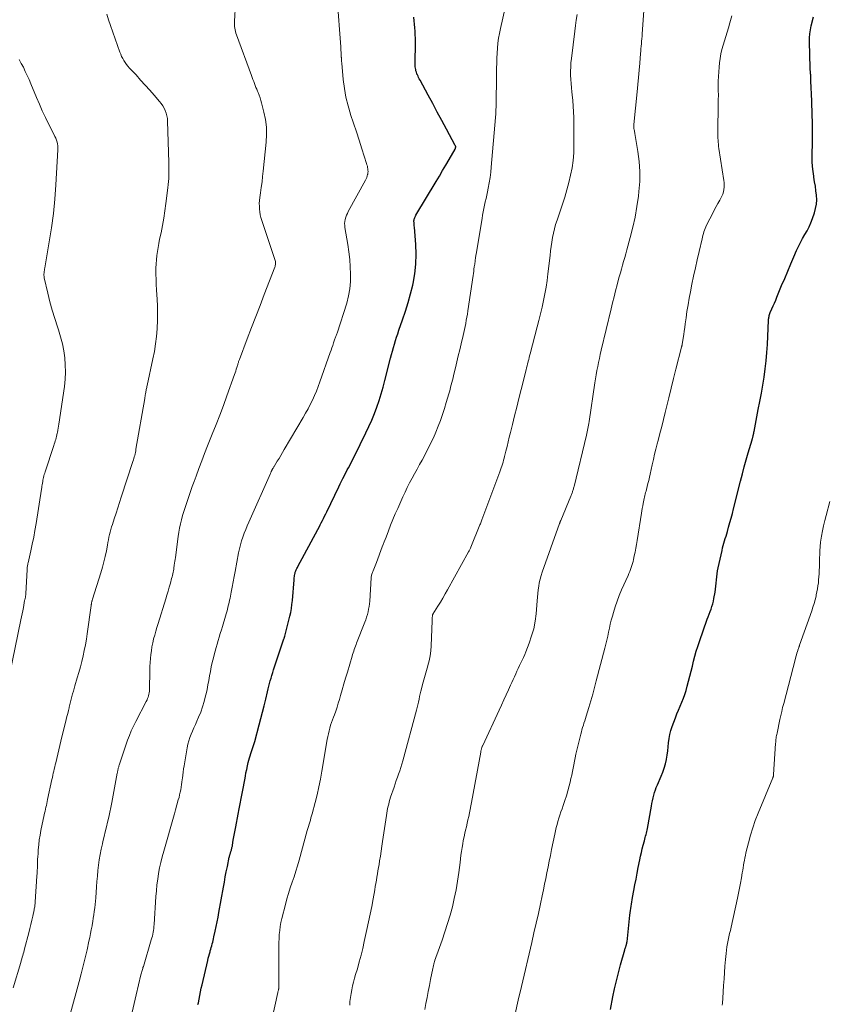
# Model space of a CAD drawing. Units: feet. Extents: x 1915000 to 1920030, y 555000 to 560000.
# Drawn here: x 1917593 to 1917755, y 556177 to 556375 of the extents above; entities that cross this region are included whole.
import ezdxf

# ---------------------------------------------------------------- set-up
doc = ezdxf.new("R2010")
doc.units = ezdxf.units.FT
doc.header["$LTSCALE"] = 100
doc.header["$MEASUREMENT"] = 0
doc.layers.add('CONTOUR INDEX', color=32, linetype='Continuous', lineweight=25)
doc.layers.add('CONTOUR INTERMEDIATE', color=40, linetype='Continuous', lineweight=15)

msp = doc.modelspace()

# ---------------------------------------------------------------- linework, layer by layer
at = {"layer": 'CONTOUR INDEX', "flags": 128}
for points, elevation in [([(1917628.6, 556177.02), (1917628.67, 556177.36), (1917628.81, 556178.13), (1917628.96, 556178.85), (1917629.11, 556179.57), (1917629.26, 556180.29), (1917629.43, 556181), (1917630.57, 556185.91), (1917630.67, 556186.34), (1917630.78, 556186.78), (1917630.9, 556187.21), (1917631.02, 556187.64), (1917631.06, 556187.8), (1917631.16, 556188.15), (1917631.26, 556188.5), (1917631.36, 556188.86), (1917631.46, 556189.21), (1917631.56, 556189.56), (1917631.65, 556189.92), (1917631.73, 556190.27), (1917631.81, 556190.63), (1917632.06, 556191.78), (1917632.26, 556192.71), (1917632.44, 556193.64), (1917632.62, 556194.58), (1917632.8, 556195.51), (1917633.71, 556200.62), (1917633.9, 556201.66), (1917634.09, 556202.7), (1917634.29, 556203.74), (1917634.5, 556204.77), (1917634.88, 556206.63), (1917634.9, 556206.73), (1917634.92, 556206.84), (1917634.95, 556206.94), (1917634.98, 556207.05), (1917635.01, 556207.15), (1917635.04, 556207.25), (1917635.07, 556207.36), (1917635.1, 556207.46), (1917635.21, 556207.78), (1917635.26, 556207.94), (1917635.31, 556208.09), (1917635.35, 556208.25), (1917635.39, 556208.41), (1917635.43, 556208.57), (1917635.47, 556208.73), (1917635.5, 556208.89), (1917635.53, 556209.05), (1917635.69, 556210.06), (1917635.81, 556210.73), (1917635.92, 556211.4), (1917636.05, 556212.06), (1917636.17, 556212.73), (1917636.68, 556215.33), (1917636.89, 556216.36), (1917637.09, 556217.39), (1917637.29, 556218.42), (1917637.49, 556219.45), (1917637.61, 556220.12), (1917637.75, 556220.82), (1917637.87, 556221.51), (1917638, 556222.21), (1917638.12, 556222.91), (1917638.24, 556223.61), (1917638.38, 556224.31), (1917638.54, 556225), (1917638.71, 556225.68), (1917638.96, 556226.63), (1917639.08, 556227.05), (1917639.2, 556227.47), (1917639.33, 556227.88), (1917639.47, 556228.29), (1917639.61, 556228.7), (1917639.74, 556229.11), (1917639.87, 556229.53), (1917639.99, 556229.94), (1917640.9, 556233.23), (1917641.25, 556234.52), (1917641.59, 556235.82), (1917641.91, 556237.11), (1917642.22, 556238.42), (1917642.56, 556239.91), (1917642.7, 556240.47), (1917642.83, 556241.02), (1917642.98, 556241.57), (1917643.13, 556242.12), (1917643.29, 556242.66), (1917643.46, 556243.21), (1917643.63, 556243.75), (1917643.8, 556244.29), (1917645.86, 556250.54), (1917645.89, 556250.61), (1917645.91, 556250.68), (1917645.93, 556250.75), (1917645.96, 556250.82), (1917645.98, 556250.89), (1917646, 556250.97), (1917646.02, 556251.04), (1917646.04, 556251.11), (1917647.05, 556255.09), (1917647.22, 556255.86), (1917647.37, 556256.65), (1917647.48, 556257.43), (1917647.57, 556258.23), (1917647.91, 556262.4), (1917647.93, 556262.62), (1917647.95, 556262.84), (1917647.98, 556263.06), (1917648.01, 556263.28), (1917648.05, 556263.52), (1917648.07, 556263.62), (1917648.09, 556263.72), (1917648.12, 556263.82), (1917648.15, 556263.92), (1917648.26, 556264.2), (1917648.35, 556264.43), (1917648.45, 556264.66), (1917648.56, 556264.89), (1917648.67, 556265.11), (1917652.67, 556272.56), (1917652.91, 556273), (1917653.14, 556273.44), (1917653.37, 556273.88), (1917653.59, 556274.32), (1917653.82, 556274.76), (1917654.04, 556275.2), (1917654.25, 556275.65), (1917654.47, 556276.1), (1917656.89, 556281.11), (1917657.16, 556281.68), (1917657.44, 556282.25), (1917657.72, 556282.81), (1917658.01, 556283.38), (1917658.12, 556283.58), (1917658.35, 556284.04), (1917658.59, 556284.5), (1917658.83, 556284.95), (1917659.07, 556285.41), (1917659.32, 556285.86), (1917659.56, 556286.32), (1917659.79, 556286.78), (1917660.02, 556287.24), (1917662.34, 556291.98), (1917662.94, 556293.25), (1917663.51, 556294.53), (1917664.03, 556295.83), (1917664.52, 556297.14), (1917664.97, 556298.47), (1917665.4, 556299.81), (1917665.79, 556301.16), (1917666.15, 556302.51), (1917667.28, 556307), (1917667.46, 556307.71), (1917667.65, 556308.41), (1917667.85, 556309.11), (1917668.06, 556309.81), (1917668.28, 556310.51), (1917668.5, 556311.2), (1917668.73, 556311.89), (1917668.97, 556312.58), (1917669.71, 556314.66), (1917670.29, 556316.39), (1917670.83, 556318.14), (1917671.3, 556319.9), (1917671.73, 556321.68), (1917671.8, 556322.01), (1917672.14, 556323.95), (1917672.36, 556325.9), (1917672.41, 556327.87), (1917672.34, 556329.84), (1917672.07, 556333.32), (1917672.05, 556333.56), (1917672.03, 556333.8), (1917672.02, 556334.03), (1917672, 556334.27), (1917671.99, 556334.41), (1917671.99, 556334.58), (1917672, 556334.75), (1917672.03, 556334.91), (1917672.08, 556335.07), (1917672.14, 556335.23), (1917672.21, 556335.39), (1917672.29, 556335.54), (1917672.37, 556335.69), (1917676.44, 556342.46), (1917677.1, 556343.56), (1917677.75, 556344.67), (1917678.4, 556345.78), (1917679.04, 556346.9), (1917680.25, 556349), (1917680.28, 556349.07), (1917680.31, 556349.13), (1917680.33, 556349.2), (1917680.35, 556349.27), (1917680.36, 556349.31), (1917680.37, 556349.37), (1917680.37, 556349.42), (1917680.37, 556349.47), (1917680.37, 556349.53), (1917680.35, 556349.58), (1917680.34, 556349.63), (1917680.32, 556349.68), (1917680.29, 556349.73), (1917678.5, 556353.04), (1917677.58, 556354.74), (1917676.66, 556356.44), (1917675.75, 556358.15), (1917674.83, 556359.85), (1917673.2, 556362.89), (1917673.06, 556363.15), (1917672.93, 556363.4), (1917672.8, 556363.66), (1917672.68, 556363.92), (1917672.66, 556363.96), (1917672.56, 556364.2), (1917672.47, 556364.46), (1917672.39, 556364.71), (1917672.33, 556364.97), (1917672.29, 556365.24), (1917672.25, 556365.51), (1917672.24, 556365.77), (1917672.23, 556366.04), (1917672.28, 556370.6), (1917672.28, 556371.3), (1917672.26, 556372), (1917672.23, 556372.71), (1917672.18, 556373.41), (1917672.11, 556374.11), (1917672.03, 556374.81), (1917671.94, 556375.51)], 1060), ([(1917711.46, 556176.03), (1917711.95, 556178.55), (1917712.28, 556180.17), (1917712.64, 556181.79), (1917713.05, 556183.4), (1917713.48, 556185), (1917714.32, 556188.01), (1917714.37, 556188.17), (1917714.41, 556188.33), (1917714.47, 556188.48), (1917714.52, 556188.63), (1917714.55, 556188.71), (1917714.59, 556188.83), (1917714.63, 556188.94), (1917714.66, 556189.06), (1917714.7, 556189.18), (1917714.75, 556189.38), (1917714.76, 556189.4), (1917714.76, 556189.42), (1917714.76, 556189.44), (1917714.77, 556189.45), (1917714.78, 556189.53), (1917714.78, 556189.55), (1917714.78, 556189.57), (1917714.78, 556189.59), (1917714.79, 556189.61), (1917715.38, 556195.03), (1917715.43, 556195.47), (1917715.49, 556195.91), (1917715.55, 556196.34), (1917715.61, 556196.78), (1917715.68, 556197.22), (1917715.75, 556197.65), (1917715.82, 556198.09), (1917715.9, 556198.52), (1917716.16, 556199.96), (1917716.38, 556201.11), (1917716.59, 556202.26), (1917716.81, 556203.41), (1917717.04, 556204.56), (1917717.35, 556206.13), (1917717.51, 556206.88), (1917717.67, 556207.62), (1917717.86, 556208.36), (1917718.05, 556209.1), (1917718.29, 556209.97), (1917718.37, 556210.28), (1917718.45, 556210.58), (1917718.53, 556210.88), (1917718.62, 556211.19), (1917718.7, 556211.49), (1917718.77, 556211.8), (1917718.83, 556212.1), (1917718.89, 556212.41), (1917719.68, 556216.92), (1917719.78, 556217.47), (1917719.9, 556218.01), (1917720.02, 556218.56), (1917720.15, 556219.1), (1917720.31, 556219.64), (1917720.48, 556220.17), (1917720.67, 556220.69), (1917720.89, 556221.2), (1917721.66, 556222.93), (1917721.99, 556223.74), (1917722.28, 556224.57), (1917722.51, 556225.42), (1917722.7, 556226.27), (1917722.72, 556226.36), (1917722.86, 556227.19), (1917722.98, 556228.01), (1917723.08, 556228.84), (1917723.15, 556229.67), (1917723.25, 556230.5), (1917723.4, 556231.31), (1917723.61, 556232.12), (1917723.86, 556232.91), (1917724.51, 556234.65), (1917724.82, 556235.44), (1917725.13, 556236.23), (1917725.45, 556237.02), (1917725.78, 556237.8), (1917726.1, 556238.59), (1917726.4, 556239.38), (1917726.65, 556240.19), (1917726.89, 556241.01), (1917727.16, 556242.03), (1917727.42, 556243.03), (1917727.67, 556244.04), (1917727.92, 556245.04), (1917728.17, 556246.04), (1917728.42, 556247.04), (1917728.7, 556248.04), (1917729.01, 556249.02), (1917729.33, 556250), (1917730.89, 556254.47), (1917731.08, 556254.99), (1917731.27, 556255.51), (1917731.46, 556256.03), (1917731.66, 556256.54), (1917731.84, 556257.06), (1917732, 556257.58), (1917732.13, 556258.11), (1917732.24, 556258.65), (1917732.46, 556259.92), (1917732.55, 556260.54), (1917732.63, 556261.15), (1917732.7, 556261.77), (1917732.75, 556262.39), (1917732.8, 556263.01), (1917732.88, 556263.63), (1917732.98, 556264.24), (1917733.1, 556264.85), (1917733.87, 556268.33), (1917733.98, 556268.81), (1917734.1, 556269.29), (1917734.23, 556269.76), (1917734.38, 556270.23), (1917734.52, 556270.7), (1917734.67, 556271.17), (1917734.81, 556271.64), (1917734.94, 556272.12), (1917735.2, 556273), (1917735.46, 556273.92), (1917735.71, 556274.84), (1917735.95, 556275.76), (1917736.19, 556276.69), (1917737.59, 556282.27), (1917737.96, 556283.7), (1917738.34, 556285.12), (1917738.74, 556286.54), (1917739.15, 556287.95), (1917739.91, 556290.54), (1917739.95, 556290.66), (1917739.98, 556290.78), (1917740.01, 556290.9), (1917740.04, 556291.02), (1917740.06, 556291.07), (1917740.08, 556291.17), (1917740.1, 556291.26), (1917740.13, 556291.36), (1917740.15, 556291.46), (1917740.17, 556291.55), (1917740.19, 556291.65), (1917740.21, 556291.75), (1917740.23, 556291.84), (1917740.25, 556291.94), (1917740.27, 556292.04), (1917740.29, 556292.14), (1917740.31, 556292.23), (1917741.16, 556296.66), (1917741.47, 556298.29), (1917741.77, 556299.91), (1917742.05, 556301.54), (1917742.32, 556303.17), (1917742.55, 556304.81), (1917742.75, 556306.45), (1917742.89, 556308.09), (1917743, 556309.74), (1917743.23, 556314.59), (1917743.24, 556314.78), (1917743.26, 556314.98), (1917743.28, 556315.17), (1917743.32, 556315.37), (1917743.36, 556315.56), (1917743.41, 556315.75), (1917743.48, 556315.93), (1917743.55, 556316.12), (1917743.9, 556316.9), (1917744.16, 556317.48), (1917744.41, 556318.06), (1917744.65, 556318.63), (1917744.89, 556319.21), (1917745.85, 556321.57), (1917746.46, 556323.02), (1917747.06, 556324.48), (1917747.68, 556325.93), (1917748.3, 556327.37), (1917748.84, 556328.6), (1917749.21, 556329.42), (1917749.61, 556330.23), (1917750.05, 556331.02), (1917750.51, 556331.8), (1917750.96, 556332.58), (1917751.37, 556333.38), (1917751.73, 556334.21), (1917752.05, 556335.05), (1917752.44, 556336.16), (1917752.68, 556337.04), (1917752.85, 556337.92), (1917752.89, 556338.82), (1917752.85, 556339.72), (1917752.74, 556340.63), (1917752.62, 556341.54), (1917752.48, 556342.45), (1917752.33, 556343.35), (1917752.3, 556343.53), (1917752.15, 556344.52), (1917752.04, 556345.51), (1917751.99, 556346.51), (1917751.98, 556347.52), (1917752.04, 556350.68), (1917752.04, 556350.86), (1917752.05, 556351.05), (1917752.05, 556351.23), (1917752.06, 556351.42), (1917752.07, 556351.6), (1917752.07, 556351.79), (1917752.07, 556351.97), (1917752.07, 556352.16), (1917752.05, 556353.26), (1917752.03, 556354), (1917752.02, 556354.74), (1917751.99, 556355.47), (1917751.97, 556356.21), (1917751.82, 556360.4), (1917751.8, 556361.05), (1917751.77, 556361.7), (1917751.74, 556362.35), (1917751.72, 556363), (1917751.68, 556363.95), (1917751.67, 556364.13), (1917751.66, 556364.3), (1917751.64, 556364.48), (1917751.63, 556364.65), (1917751.61, 556364.82), (1917751.6, 556365), (1917751.59, 556365.17), (1917751.58, 556365.35), (1917751.43, 556370.57), (1917751.44, 556371.37), (1917751.5, 556372.17), (1917751.62, 556372.96), (1917751.79, 556373.75), (1917752.27, 556375.56)], 1080)]:
    msp.add_lwpolyline(points, dxfattribs=dict(at, elevation=elevation))
at = {"layer": 'CONTOUR INTERMEDIATE', "flags": 128}
for points, elevation in [([(1917603.01, 556175.29), (1917604.73, 556181.63), (1917605.15, 556183.23), (1917605.56, 556184.83), (1917605.94, 556186.44), (1917606.31, 556188.05), (1917606.69, 556189.74), (1917606.85, 556190.51), (1917607.01, 556191.28), (1917607.16, 556192.06), (1917607.31, 556192.83), (1917607.34, 556193.02), (1917607.46, 556193.7), (1917607.57, 556194.38), (1917607.67, 556195.07), (1917607.77, 556195.75), (1917607.85, 556196.44), (1917607.93, 556197.12), (1917607.99, 556197.81), (1917608.05, 556198.5), (1917608.21, 556200.69), (1917608.3, 556201.78), (1917608.4, 556202.87), (1917608.51, 556203.96), (1917608.63, 556205.05), (1917608.78, 556206.13), (1917608.95, 556207.21), (1917609.16, 556208.28), (1917609.39, 556209.35), (1917609.5, 556209.8), (1917609.73, 556210.78), (1917609.97, 556211.76), (1917610.21, 556212.74), (1917610.44, 556213.72), (1917610.68, 556214.7), (1917610.9, 556215.68), (1917611.1, 556216.67), (1917611.29, 556217.66), (1917612.38, 556223.55), (1917612.4, 556223.66), (1917612.42, 556223.77), (1917612.45, 556223.88), (1917612.47, 556223.99), (1917612.49, 556224.1), (1917612.51, 556224.21), (1917612.54, 556224.32), (1917612.57, 556224.43), (1917612.59, 556224.53), (1917612.63, 556224.69), (1917612.67, 556224.85), (1917612.72, 556225), (1917612.77, 556225.16), (1917614.47, 556230.16), (1917614.82, 556231.11), (1917615.2, 556232.06), (1917615.62, 556232.98), (1917616.08, 556233.9), (1917618.22, 556237.98), (1917618.36, 556238.26), (1917618.48, 556238.54), (1917618.59, 556238.83), (1917618.68, 556239.12), (1917618.75, 556239.42), (1917618.81, 556239.72), (1917618.84, 556240.02), (1917618.86, 556240.33), (1917618.92, 556244.2), (1917618.95, 556245), (1917618.99, 556245.79), (1917619.05, 556246.59), (1917619.12, 556247.38), (1917619.23, 556248.17), (1917619.35, 556248.95), (1917619.51, 556249.73), (1917619.69, 556250.51), (1917619.69, 556250.53), (1917619.9, 556251.31), (1917620.11, 556252.08), (1917620.34, 556252.86), (1917620.57, 556253.63), (1917622.12, 556258.58), (1917622.36, 556259.36), (1917622.6, 556260.15), (1917622.83, 556260.93), (1917623.05, 556261.72), (1917623.31, 556262.67), (1917623.4, 556262.98), (1917623.48, 556263.3), (1917623.55, 556263.62), (1917623.62, 556263.93), (1917623.68, 556264.25), (1917623.73, 556264.57), (1917623.78, 556264.89), (1917623.83, 556265.22), (1917623.84, 556265.35), (1917623.89, 556265.74), (1917623.94, 556266.14), (1917623.99, 556266.53), (1917624.05, 556266.92), (1917624.61, 556271.13), (1917624.74, 556271.97), (1917624.89, 556272.82), (1917625.08, 556273.65), (1917625.28, 556274.49), (1917625.51, 556275.31), (1917625.75, 556276.14), (1917626, 556276.96), (1917626.27, 556277.77), (1917626.4, 556278.17), (1917626.74, 556279.18), (1917627.09, 556280.18), (1917627.45, 556281.19), (1917627.81, 556282.19), (1917628.2, 556283.25), (1917628.77, 556284.78), (1917629.35, 556286.3), (1917629.94, 556287.82), (1917630.54, 556289.34), (1917631.48, 556291.69), (1917632.24, 556293.61), (1917632.98, 556295.53), (1917633.71, 556297.47), (1917634.41, 556299.4), (1917635.95, 556303.66), (1917636.07, 556304.02), (1917636.19, 556304.37), (1917636.3, 556304.73), (1917636.41, 556305.09), (1917636.53, 556305.5), (1917636.58, 556305.66), (1917636.62, 556305.81), (1917636.67, 556305.96), (1917636.72, 556306.12), (1917636.77, 556306.27), (1917636.82, 556306.42), (1917636.87, 556306.57), (1917636.93, 556306.72), (1917638.51, 556310.88), (1917639.36, 556313.11), (1917640.21, 556315.34), (1917641.06, 556317.56), (1917641.92, 556319.79), (1917644.01, 556325.24), (1917644.07, 556325.43), (1917644.12, 556325.62), (1917644.15, 556325.81), (1917644.17, 556326.01), (1917644.17, 556326.21), (1917644.15, 556326.41), (1917644.12, 556326.6), (1917644.06, 556326.79), (1917641.42, 556334.68), (1917641.25, 556335.23), (1917641.12, 556335.79), (1917641.02, 556336.36), (1917640.95, 556336.93), (1917640.93, 556337.51), (1917640.92, 556338.09), (1917640.96, 556338.66), (1917641.02, 556339.24), (1917641.17, 556340.24), (1917641.32, 556341.31), (1917641.46, 556342.39), (1917641.59, 556343.47), (1917641.7, 556344.55), (1917642.31, 556350.42), (1917642.38, 556351.93), (1917642.35, 556353.43), (1917642.16, 556354.92), (1917641.86, 556356.4), (1917641.37, 556358.27), (1917641.22, 556358.8), (1917641.06, 556359.33), (1917640.87, 556359.86), (1917640.66, 556360.37), (1917640.56, 556360.63), (1917640.39, 556361.02), (1917640.24, 556361.41), (1917640.09, 556361.8), (1917639.94, 556362.2), (1917639.8, 556362.6), (1917639.65, 556362.99), (1917639.51, 556363.39), (1917639.36, 556363.79), (1917636.34, 556371.97), (1917636.23, 556372.3), (1917636.14, 556372.64), (1917636.06, 556372.98), (1917636, 556373.32), (1917635.96, 556373.67), (1917635.94, 556374.02), (1917635.93, 556374.37), (1917635.94, 556374.72), (1917636.31, 556381.75)], 1052), ([(1917641.93, 556167.23), (1917644.64, 556179.48), (1917644.67, 556179.58), (1917644.69, 556179.69), (1917644.72, 556179.79), (1917644.74, 556179.89), (1917644.78, 556180.06), (1917644.79, 556180.07), (1917644.79, 556180.09), (1917644.8, 556180.11), (1917644.8, 556180.13), (1917644.82, 556180.2), (1917644.82, 556180.21), (1917644.83, 556180.23), (1917644.83, 556180.25), (1917644.83, 556180.27), (1917644.86, 556180.45), (1917644.86, 556180.53), (1917644.87, 556180.62), (1917644.87, 556180.7), (1917644.87, 556180.79), (1917644.87, 556180.88), (1917644.87, 556180.96), (1917644.87, 556181.05), (1917644.87, 556181.13), (1917644.83, 556187.91), (1917644.83, 556188.72), (1917644.85, 556189.52), (1917644.88, 556190.33), (1917644.93, 556191.14), (1917645.01, 556191.94), (1917645.11, 556192.74), (1917645.26, 556193.53), (1917645.44, 556194.31), (1917646.15, 556197.12), (1917646.45, 556198.25), (1917646.78, 556199.38), (1917647.14, 556200.49), (1917647.52, 556201.6), (1917647.9, 556202.71), (1917648.27, 556203.82), (1917648.61, 556204.94), (1917648.93, 556206.06), (1917650.56, 556212), (1917650.68, 556212.42), (1917650.8, 556212.85), (1917650.92, 556213.27), (1917651.05, 556213.69), (1917651.17, 556214.12), (1917651.29, 556214.54), (1917651.4, 556214.96), (1917651.52, 556215.39), (1917652.13, 556217.65), (1917652.52, 556219.22), (1917652.89, 556220.78), (1917653.2, 556222.36), (1917653.49, 556223.95), (1917654.56, 556230.34), (1917654.67, 556230.91), (1917654.79, 556231.48), (1917654.93, 556232.04), (1917655.08, 556232.61), (1917655.25, 556233.16), (1917655.43, 556233.72), (1917655.62, 556234.27), (1917655.82, 556234.82), (1917655.99, 556235.26), (1917656.27, 556236.04), (1917656.54, 556236.81), (1917656.79, 556237.59), (1917657.02, 556238.38), (1917657.24, 556239.15), (1917657.58, 556240.32), (1917657.92, 556241.49), (1917658.26, 556242.66), (1917658.61, 556243.84), (1917659.56, 556247.09), (1917659.66, 556247.42), (1917659.77, 556247.75), (1917659.88, 556248.08), (1917659.99, 556248.41), (1917660.11, 556248.73), (1917660.22, 556249.06), (1917660.35, 556249.38), (1917660.47, 556249.71), (1917662.11, 556253.89), (1917662.3, 556254.4), (1917662.47, 556254.92), (1917662.62, 556255.45), (1917662.76, 556255.98), (1917662.87, 556256.51), (1917662.97, 556257.05), (1917663.04, 556257.59), (1917663.09, 556258.14), (1917663.41, 556262.83), (1917663.42, 556263.01), (1917663.45, 556263.19), (1917663.48, 556263.37), (1917663.53, 556263.54), (1917663.58, 556263.72), (1917663.64, 556263.89), (1917663.7, 556264.06), (1917663.77, 556264.23), (1917663.92, 556264.56), (1917664.06, 556264.9), (1917664.2, 556265.24), (1917664.33, 556265.58), (1917664.46, 556265.92), (1917665.62, 556269.03), (1917665.8, 556269.52), (1917665.99, 556270.02), (1917666.18, 556270.52), (1917666.37, 556271.01), (1917666.86, 556272.28), (1917667.3, 556273.41), (1917667.76, 556274.54), (1917668.23, 556275.65), (1917668.72, 556276.76), (1917669.75, 556279.07), (1917670.19, 556280.02), (1917670.64, 556280.96), (1917671.12, 556281.89), (1917671.61, 556282.82), (1917672.11, 556283.74), (1917672.61, 556284.66), (1917673.1, 556285.58), (1917673.6, 556286.5), (1917674.76, 556288.68), (1917675.34, 556289.8), (1917675.88, 556290.94), (1917676.39, 556292.1), (1917676.86, 556293.27), (1917677.3, 556294.45), (1917677.72, 556295.64), (1917678.1, 556296.84), (1917678.47, 556298.05), (1917678.97, 556299.77), (1917679.1, 556300.23), (1917679.23, 556300.7), (1917679.35, 556301.16), (1917679.48, 556301.63), (1917679.6, 556302.09), (1917679.71, 556302.56), (1917679.83, 556303.03), (1917679.94, 556303.5), (1917680.3, 556305), (1917680.59, 556306.21), (1917680.88, 556307.43), (1917681.17, 556308.65), (1917681.46, 556309.86), (1917681.85, 556311.5), (1917682, 556312.11), (1917682.13, 556312.73), (1917682.26, 556313.35), (1917682.39, 556313.97), (1917682.5, 556314.6), (1917682.61, 556315.22), (1917682.71, 556315.84), (1917682.81, 556316.47), (1917683.85, 556323.59), (1917683.92, 556324.02), (1917683.98, 556324.45), (1917684.04, 556324.87), (1917684.11, 556325.3), (1917684.2, 556325.89), (1917684.22, 556326.02), (1917684.23, 556326.15), (1917684.25, 556326.29), (1917684.26, 556326.42), (1917684.27, 556326.55), (1917684.28, 556326.68), (1917684.3, 556326.81), (1917684.32, 556326.95), (1917684.33, 556327.08), (1917684.36, 556327.28), (1917684.39, 556327.47), (1917684.42, 556327.67), (1917684.45, 556327.87), (1917685.66, 556335.02), (1917685.78, 556335.7), (1917685.9, 556336.38), (1917686.03, 556337.05), (1917686.17, 556337.73), (1917686.31, 556338.4), (1917686.46, 556339.07), (1917686.6, 556339.75), (1917686.74, 556340.42), (1917686.9, 556341.17), (1917687.1, 556342.22), (1917687.28, 556343.27), (1917687.41, 556344.33), (1917687.52, 556345.39), (1917688.34, 556355.38), (1917688.4, 556356.11), (1917688.44, 556356.84), (1917688.47, 556357.58), (1917688.49, 556358.31), (1917688.5, 556359.04), (1917688.52, 556359.78), (1917688.53, 556360.51), (1917688.54, 556361.24), (1917688.58, 556365.26), (1917688.61, 556366.26), (1917688.64, 556367.27), (1917688.7, 556368.27), (1917688.76, 556369.27), (1917688.86, 556370.27), (1917688.99, 556371.27), (1917689.16, 556372.26), (1917689.36, 556373.24), (1917691.57, 556383.11)], 1064), ([(1917674.17, 556176.01), (1917674.39, 556177.23), (1917674.62, 556178.44), (1917674.85, 556179.66), (1917675.09, 556180.88), (1917675.33, 556182.09), (1917675.76, 556184.25), (1917675.82, 556184.56), (1917675.9, 556184.86), (1917675.98, 556185.17), (1917676.06, 556185.47), (1917676.1, 556185.59), (1917676.21, 556185.95), (1917676.33, 556186.3), (1917676.45, 556186.66), (1917676.57, 556187.01), (1917677.64, 556189.98), (1917678.22, 556191.63), (1917678.75, 556193.3), (1917679.24, 556194.98), (1917679.7, 556196.68), (1917680.09, 556198.38), (1917680.45, 556200.1), (1917680.74, 556201.83), (1917680.98, 556203.56), (1917681.24, 556205.6), (1917681.33, 556206.34), (1917681.43, 556207.09), (1917681.54, 556207.83), (1917681.65, 556208.57), (1917681.77, 556209.31), (1917681.9, 556210.04), (1917682.05, 556210.77), (1917682.22, 556211.51), (1917682.35, 556212.06), (1917682.51, 556212.76), (1917682.67, 556213.46), (1917682.83, 556214.16), (1917682.99, 556214.85), (1917683.15, 556215.55), (1917683.29, 556216.25), (1917683.43, 556216.96), (1917683.56, 556217.66), (1917685.4, 556227.78), (1917685.42, 556227.9), (1917685.45, 556228.02), (1917685.48, 556228.14), (1917685.51, 556228.26), (1917685.54, 556228.38), (1917685.58, 556228.5), (1917685.61, 556228.61), (1917685.65, 556228.73), (1917685.72, 556228.92), (1917685.72, 556228.94), (1917685.73, 556228.95), (1917685.73, 556228.97), (1917685.74, 556228.99), (1917685.77, 556229.05), (1917685.77, 556229.07), (1917685.78, 556229.08), (1917685.79, 556229.1), (1917685.79, 556229.12), (1917689.07, 556236.21), (1917689.54, 556237.24), (1917690.02, 556238.26), (1917690.5, 556239.29), (1917690.98, 556240.31), (1917691.41, 556241.25), (1917691.67, 556241.8), (1917691.92, 556242.36), (1917692.17, 556242.92), (1917692.42, 556243.49), (1917692.66, 556244.05), (1917692.92, 556244.6), (1917693.19, 556245.16), (1917693.46, 556245.71), (1917693.74, 556246.26), (1917694, 556246.82), (1917694.24, 556247.39), (1917694.47, 556247.96), (1917695.14, 556249.67), (1917695.63, 556251.12), (1917696.04, 556252.58), (1917696.32, 556254.08), (1917696.51, 556255.59), (1917696.73, 556258.18), (1917696.8, 556258.91), (1917696.87, 556259.65), (1917696.96, 556260.38), (1917697.05, 556261.11), (1917697.17, 556261.84), (1917697.32, 556262.56), (1917697.52, 556263.27), (1917697.74, 556263.97), (1917701.23, 556273.71), (1917701.26, 556273.79), (1917701.29, 556273.87), (1917701.32, 556273.95), (1917701.35, 556274.03), (1917701.38, 556274.11), (1917701.41, 556274.19), (1917701.44, 556274.27), (1917701.47, 556274.35), (1917703.48, 556279.23), (1917703.54, 556279.39), (1917703.61, 556279.55), (1917703.67, 556279.71), (1917703.74, 556279.87), (1917703.8, 556280.03), (1917703.86, 556280.19), (1917703.91, 556280.35), (1917703.97, 556280.51), (1917704.02, 556280.68), (1917704.06, 556280.84), (1917704.11, 556281.01), (1917704.15, 556281.17), (1917706.64, 556291.48), (1917706.71, 556291.82), (1917706.79, 556292.16), (1917706.86, 556292.5), (1917706.92, 556292.84), (1917706.98, 556293.18), (1917707.04, 556293.52), (1917707.09, 556293.87), (1917707.15, 556294.21), (1917708.31, 556301.98), (1917708.44, 556302.81), (1917708.58, 556303.63), (1917708.73, 556304.46), (1917708.89, 556305.28), (1917709.06, 556306.1), (1917709.23, 556306.92), (1917709.42, 556307.74), (1917709.61, 556308.56), (1917711.6, 556316.9), (1917711.9, 556318.1), (1917712.2, 556319.31), (1917712.5, 556320.51), (1917712.81, 556321.71), (1917713.04, 556322.56), (1917713.24, 556323.33), (1917713.45, 556324.11), (1917713.66, 556324.88), (1917713.88, 556325.65), (1917714.1, 556326.42), (1917714.32, 556327.19), (1917714.53, 556327.96), (1917714.74, 556328.74), (1917715.44, 556331.26), (1917715.95, 556333.3), (1917716.4, 556335.35), (1917716.76, 556337.43), (1917717.06, 556339.51), (1917717.17, 556340.5), (1917717.33, 556342.51), (1917717.37, 556344.51), (1917717.24, 556346.51), (1917716.99, 556348.5), (1917716.38, 556352.12), (1917716.35, 556352.3), (1917716.31, 556352.48), (1917716.27, 556352.66), (1917716.23, 556352.85), (1917716.2, 556352.96), (1917716.18, 556353.09), (1917716.16, 556353.21), (1917716.15, 556353.33), (1917716.14, 556353.46), (1917716.14, 556353.58), (1917716.15, 556353.71), (1917716.16, 556353.83), (1917716.17, 556353.96), (1917716.8, 556360.51), (1917716.94, 556361.96), (1917717.07, 556363.4), (1917717.2, 556364.85), (1917717.33, 556366.3), (1917717.49, 556368.2), (1917717.53, 556368.7), (1917717.57, 556369.19), (1917717.62, 556369.69), (1917717.67, 556370.19), (1917717.72, 556370.69), (1917717.76, 556371.19), (1917717.8, 556371.69), (1917717.84, 556372.19), (1917718.49, 556381.47)], 1072), ([(1917615.4, 556175.5), (1917615.78, 556177.25), (1917616.19, 556179), (1917617.15, 556183), (1917617.2, 556183.22), (1917617.25, 556183.43), (1917617.31, 556183.64), (1917617.37, 556183.85), (1917617.43, 556184.06), (1917617.49, 556184.27), (1917617.55, 556184.48), (1917617.62, 556184.69), (1917619.22, 556190.03), (1917619.33, 556190.41), (1917619.43, 556190.79), (1917619.51, 556191.17), (1917619.59, 556191.56), (1917619.66, 556191.94), (1917619.71, 556192.33), (1917619.75, 556192.72), (1917619.79, 556193.11), (1917620.15, 556198.77), (1917620.25, 556199.92), (1917620.36, 556201.07), (1917620.52, 556202.21), (1917620.69, 556203.35), (1917620.9, 556204.48), (1917621.14, 556205.61), (1917621.41, 556206.73), (1917621.71, 556207.84), (1917623.8, 556215.14), (1917623.87, 556215.4), (1917623.95, 556215.67), (1917624.02, 556215.93), (1917624.1, 556216.2), (1917624.65, 556218.18), (1917624.79, 556218.68), (1917624.91, 556219.19), (1917625.03, 556219.7), (1917625.13, 556220.21), (1917625.23, 556220.72), (1917625.31, 556221.24), (1917625.38, 556221.76), (1917625.45, 556222.27), (1917625.47, 556222.51), (1917625.55, 556223.14), (1917625.63, 556223.77), (1917625.72, 556224.4), (1917625.82, 556225.03), (1917626.43, 556228.65), (1917626.57, 556229.35), (1917626.74, 556230.03), (1917626.96, 556230.71), (1917627.22, 556231.37), (1917627.5, 556232.02), (1917627.78, 556232.68), (1917628.07, 556233.33), (1917628.36, 556233.98), (1917628.72, 556234.78), (1917629.15, 556235.83), (1917629.53, 556236.88), (1917629.85, 556237.96), (1917630.13, 556239.06), (1917630.22, 556239.46), (1917630.42, 556240.36), (1917630.6, 556241.27), (1917630.77, 556242.18), (1917630.93, 556243.09), (1917631.1, 556244), (1917631.28, 556244.91), (1917631.48, 556245.81), (1917631.7, 556246.71), (1917631.86, 556247.35), (1917632.04, 556248.07), (1917632.24, 556248.78), (1917632.44, 556249.49), (1917632.65, 556250.2), (1917632.86, 556250.91), (1917633.08, 556251.62), (1917633.29, 556252.33), (1917633.5, 556253.04), (1917634.11, 556255.09), (1917634.24, 556255.55), (1917634.37, 556256), (1917634.5, 556256.46), (1917634.62, 556256.91), (1917634.74, 556257.37), (1917634.85, 556257.83), (1917634.95, 556258.29), (1917635.05, 556258.75), (1917635.27, 556259.92), (1917635.48, 556260.96), (1917635.68, 556262.01), (1917635.88, 556263.06), (1917636.07, 556264.1), (1917636.77, 556267.87), (1917636.94, 556268.67), (1917637.13, 556269.46), (1917637.36, 556270.24), (1917637.61, 556271.01), (1917637.89, 556271.77), (1917638.19, 556272.53), (1917638.5, 556273.29), (1917638.82, 556274.03), (1917643.16, 556283.81), (1917643.2, 556283.91), (1917643.24, 556284.01), (1917643.29, 556284.1), (1917643.33, 556284.2), (1917643.35, 556284.25), (1917643.38, 556284.32), (1917643.41, 556284.39), (1917643.45, 556284.46), (1917643.48, 556284.53), (1917643.52, 556284.6), (1917643.56, 556284.67), (1917643.6, 556284.74), (1917643.64, 556284.81), (1917643.68, 556284.89), (1917643.75, 556285), (1917643.81, 556285.11), (1917643.88, 556285.21), (1917643.94, 556285.32), (1917644.52, 556286.26), (1917644.88, 556286.83), (1917645.23, 556287.41), (1917645.58, 556287.99), (1917645.93, 556288.58), (1917649.73, 556295.04), (1917650.22, 556295.9), (1917650.7, 556296.77), (1917651.15, 556297.65), (1917651.59, 556298.54), (1917652, 556299.45), (1917652.39, 556300.36), (1917652.75, 556301.28), (1917653.09, 556302.21), (1917655.16, 556308.09), (1917655.33, 556308.57), (1917655.5, 556309.06), (1917655.67, 556309.54), (1917655.83, 556310.03), (1917656.04, 556310.65), (1917656.1, 556310.83), (1917656.16, 556311), (1917656.23, 556311.17), (1917656.29, 556311.34), (1917656.36, 556311.51), (1917656.42, 556311.68), (1917656.48, 556311.85), (1917656.53, 556312.02), (1917658.47, 556318.06), (1917658.85, 556319.49), (1917659.12, 556320.93), (1917659.25, 556322.4), (1917659.27, 556323.88), (1917659.19, 556325.36), (1917659.07, 556326.84), (1917658.9, 556328.32), (1917658.68, 556329.79), (1917658.12, 556333.21), (1917658.07, 556333.63), (1917658.06, 556334.05), (1917658.1, 556334.47), (1917658.18, 556334.88), (1917658.3, 556335.29), (1917658.44, 556335.69), (1917658.61, 556336.08), (1917658.8, 556336.47), (1917662.24, 556342.78), (1917662.38, 556343.05), (1917662.5, 556343.32), (1917662.59, 556343.61), (1917662.67, 556343.9), (1917662.69, 556343.95), (1917662.73, 556344.22), (1917662.76, 556344.49), (1917662.75, 556344.77), (1917662.73, 556345.04), (1917662.68, 556345.32), (1917662.62, 556345.59), (1917662.55, 556345.86), (1917662.47, 556346.12), (1917661.53, 556349.05), (1917660.97, 556350.78), (1917660.41, 556352.5), (1917659.84, 556354.23), (1917659.27, 556355.95), (1917659.24, 556356.03), (1917658.74, 556357.73), (1917658.31, 556359.46), (1917658.01, 556361.21), (1917657.78, 556362.97), (1917657.49, 556366.25), (1917657.48, 556366.39), (1917657.46, 556366.53), (1917657.45, 556366.68), (1917657.45, 556366.82), (1917657.44, 556366.95), (1917657.43, 556367.03), (1917657.43, 556367.11), (1917657.42, 556367.18), (1917657.41, 556367.26), (1917657.41, 556367.34), (1917657.4, 556367.42), (1917657.39, 556367.5), (1917657.39, 556367.57), (1917657.36, 556368.13), (1917657.34, 556368.49), (1917657.32, 556368.85), (1917657.3, 556369.21), (1917657.27, 556369.57), (1917656.55, 556379.25)], 1056), ([(1917591.48, 556180.39), (1917592.99, 556185.5), (1917593.09, 556185.85), (1917593.19, 556186.19), (1917593.29, 556186.53), (1917593.39, 556186.87), (1917593.49, 556187.22), (1917593.59, 556187.56), (1917593.68, 556187.91), (1917593.77, 556188.25), (1917594.6, 556191.47), (1917594.81, 556192.3), (1917595.01, 556193.13), (1917595.21, 556193.96), (1917595.4, 556194.79), (1917595.68, 556196.06), (1917595.72, 556196.26), (1917595.76, 556196.45), (1917595.8, 556196.65), (1917595.83, 556196.85), (1917595.85, 556197.05), (1917595.88, 556197.25), (1917595.9, 556197.45), (1917595.91, 556197.65), (1917596.25, 556202.85), (1917596.29, 556203.41), (1917596.32, 556203.97), (1917596.34, 556204.53), (1917596.35, 556205.09), (1917596.37, 556205.64), (1917596.39, 556206.2), (1917596.42, 556206.76), (1917596.46, 556207.32), (1917596.52, 556208.16), (1917596.61, 556209.14), (1917596.72, 556210.11), (1917596.88, 556211.08), (1917597.06, 556212.04), (1917597.71, 556215.15), (1917597.79, 556215.53), (1917597.87, 556215.92), (1917597.96, 556216.3), (1917598.05, 556216.69), (1917598.14, 556217.07), (1917598.23, 556217.46), (1917598.32, 556217.85), (1917598.4, 556218.23), (1917599.26, 556222.26), (1917599.35, 556222.68), (1917599.44, 556223.11), (1917599.54, 556223.53), (1917599.63, 556223.96), (1917599.72, 556224.38), (1917599.82, 556224.8), (1917599.92, 556225.23), (1917600.02, 556225.65), (1917600.23, 556226.52), (1917600.43, 556227.38), (1917600.64, 556228.23), (1917600.85, 556229.09), (1917601.06, 556229.95), (1917602.14, 556234.31), (1917602.28, 556234.91), (1917602.43, 556235.51), (1917602.57, 556236.11), (1917602.71, 556236.71), (1917602.74, 556236.84), (1917602.86, 556237.38), (1917602.99, 556237.91), (1917603.13, 556238.45), (1917603.27, 556238.98), (1917603.41, 556239.51), (1917603.56, 556240.04), (1917603.71, 556240.57), (1917603.87, 556241.1), (1917604.36, 556242.71), (1917604.68, 556243.8), (1917604.98, 556244.89), (1917605.26, 556246), (1917605.53, 556247.1), (1917605.76, 556248.21), (1917605.98, 556249.33), (1917606.17, 556250.45), (1917606.35, 556251.57), (1917607.14, 556257.22), (1917607.15, 556257.32), (1917607.17, 556257.43), (1917607.18, 556257.54), (1917607.2, 556257.65), (1917607.21, 556257.76), (1917607.23, 556257.86), (1917607.26, 556257.97), (1917607.28, 556258.08), (1917607.29, 556258.09), (1917607.32, 556258.21), (1917607.35, 556258.32), (1917607.38, 556258.44), (1917607.42, 556258.55), (1917609.09, 556263.84), (1917609.42, 556264.93), (1917609.71, 556266.02), (1917609.96, 556267.12), (1917610.19, 556268.23), (1917610.4, 556269.4), (1917610.5, 556269.92), (1917610.6, 556270.45), (1917610.71, 556270.97), (1917610.83, 556271.49), (1917610.95, 556272.01), (1917611.09, 556272.53), (1917611.24, 556273.04), (1917611.4, 556273.55), (1917611.78, 556274.7), (1917612.14, 556275.78), (1917612.5, 556276.87), (1917612.85, 556277.95), (1917613.2, 556279.04), (1917615.54, 556286.23), (1917615.63, 556286.53), (1917615.72, 556286.83), (1917615.8, 556287.13), (1917615.88, 556287.43), (1917615.95, 556287.74), (1917616.02, 556288.04), (1917616.08, 556288.35), (1917616.14, 556288.65), (1917617.89, 556298.83), (1917617.93, 556299.07), (1917617.97, 556299.31), (1917618.01, 556299.55), (1917618.05, 556299.79), (1917618.06, 556299.86), (1917618.1, 556300.06), (1917618.13, 556300.26), (1917618.17, 556300.47), (1917618.21, 556300.67), (1917618.25, 556300.87), (1917618.3, 556301.07), (1917618.34, 556301.28), (1917618.38, 556301.48), (1917619.54, 556306.83), (1917619.83, 556308.33), (1917620.07, 556309.84), (1917620.24, 556311.36), (1917620.37, 556312.89), (1917620.38, 556313.04), (1917620.44, 556314.49), (1917620.47, 556315.95), (1917620.44, 556317.4), (1917620.37, 556318.86), (1917620.31, 556319.69), (1917620.25, 556320.73), (1917620.2, 556321.77), (1917620.17, 556322.8), (1917620.15, 556323.84), (1917620.14, 556324.24), (1917620.15, 556325.08), (1917620.18, 556325.91), (1917620.25, 556326.75), (1917620.34, 556327.58), (1917620.46, 556328.4), (1917620.59, 556329.23), (1917620.74, 556330.05), (1917620.9, 556330.87), (1917621.17, 556332.16), (1917621.45, 556333.63), (1917621.72, 556335.1), (1917621.95, 556336.57), (1917622.15, 556338.05), (1917622.55, 556341.23), (1917622.62, 556341.86), (1917622.67, 556342.49), (1917622.71, 556343.12), (1917622.74, 556343.76), (1917622.75, 556344.39), (1917622.76, 556345.02), (1917622.76, 556345.66), (1917622.74, 556346.29), (1917622.5, 556354.61), (1917622.45, 556355.16), (1917622.37, 556355.7), (1917622.22, 556356.23), (1917622.03, 556356.74), (1917621.79, 556357.24), (1917621.52, 556357.72), (1917621.21, 556358.17), (1917620.86, 556358.6), (1917619.8, 556359.83), (1917618.9, 556360.86), (1917617.99, 556361.88), (1917617.07, 556362.89), (1917616.15, 556363.9), (1917614.84, 556365.3), (1917614.53, 556365.65), (1917614.23, 556366.02), (1917613.96, 556366.4), (1917613.71, 556366.8), (1917613.47, 556367.21), (1917613.26, 556367.63), (1917613.07, 556368.06), (1917612.9, 556368.5), (1917611.03, 556373.87), (1917610.65, 556374.99), (1917610.27, 556376.11)], 1048), ([(1917659.07, 556176.89), (1917659.13, 556177.67), (1917659.22, 556178.45), (1917659.34, 556179.23), (1917659.49, 556180), (1917659.67, 556180.77), (1917659.86, 556181.53), (1917660.06, 556182.3), (1917660.27, 556183.05), (1917660.62, 556184.24), (1917661, 556185.59), (1917661.36, 556186.95), (1917661.7, 556188.32), (1917662.01, 556189.69), (1917662.54, 556192.1), (1917662.87, 556193.64), (1917663.19, 556195.19), (1917663.49, 556196.73), (1917663.77, 556198.28), (1917664.1, 556200.12), (1917664.21, 556200.76), (1917664.32, 556201.39), (1917664.43, 556202.03), (1917664.55, 556202.66), (1917664.66, 556203.29), (1917664.76, 556203.93), (1917664.87, 556204.56), (1917664.97, 556205.2), (1917665.08, 556205.9), (1917665.23, 556206.88), (1917665.38, 556207.86), (1917665.53, 556208.85), (1917665.68, 556209.83), (1917666.46, 556215.02), (1917666.53, 556215.48), (1917666.61, 556215.95), (1917666.7, 556216.42), (1917666.8, 556216.88), (1917666.91, 556217.34), (1917667.02, 556217.8), (1917667.16, 556218.25), (1917667.3, 556218.7), (1917667.99, 556220.75), (1917668.21, 556221.4), (1917668.44, 556222.06), (1917668.67, 556222.71), (1917668.9, 556223.37), (1917669.13, 556224.02), (1917669.34, 556224.68), (1917669.54, 556225.35), (1917669.73, 556226.02), (1917672.5, 556236.24), (1917672.64, 556236.77), (1917672.77, 556237.31), (1917672.89, 556237.85), (1917673, 556238.39), (1917673.11, 556238.93), (1917673.23, 556239.46), (1917673.36, 556240), (1917673.51, 556240.53), (1917673.73, 556241.35), (1917674, 556242.28), (1917674.26, 556243.22), (1917674.52, 556244.16), (1917674.79, 556245.1), (1917674.8, 556245.16), (1917675.04, 556246.14), (1917675.23, 556247.12), (1917675.35, 556248.11), (1917675.43, 556249.12), (1917675.63, 556254.16), (1917675.63, 556254.32), (1917675.64, 556254.49), (1917675.66, 556254.66), (1917675.67, 556254.83), (1917675.69, 556255.12), (1917675.7, 556255.14), (1917675.7, 556255.16), (1917675.7, 556255.18), (1917675.7, 556255.2), (1917675.72, 556255.28), (1917675.72, 556255.3), (1917675.73, 556255.32), (1917675.73, 556255.34), (1917675.74, 556255.36), (1917675.77, 556255.44), (1917675.77, 556255.46), (1917675.78, 556255.47), (1917675.79, 556255.49), (1917675.8, 556255.51), (1917676.79, 556257.11), (1917677.29, 556257.92), (1917677.79, 556258.75), (1917678.27, 556259.58), (1917678.74, 556260.42), (1917682.97, 556268.03), (1917683.1, 556268.27), (1917683.22, 556268.51), (1917683.33, 556268.76), (1917683.44, 556269.01), (1917685.24, 556273.5), (1917685.32, 556273.69), (1917685.39, 556273.88), (1917685.46, 556274.07), (1917685.53, 556274.26), (1917685.59, 556274.45), (1917685.66, 556274.64), (1917685.73, 556274.83), (1917685.8, 556275.02), (1917689.24, 556284.13), (1917689.38, 556284.51), (1917689.52, 556284.9), (1917689.64, 556285.28), (1917689.77, 556285.67), (1917689.88, 556286.06), (1917689.99, 556286.45), (1917690.1, 556286.84), (1917690.2, 556287.23), (1917690.46, 556288.3), (1917690.69, 556289.23), (1917690.92, 556290.16), (1917691.14, 556291.09), (1917691.37, 556292.02), (1917691.77, 556293.65), (1917692.2, 556295.4), (1917692.64, 556297.15), (1917693.07, 556298.89), (1917693.5, 556300.64), (1917694.5, 556304.62), (1917694.6, 556305.03), (1917694.7, 556305.44), (1917694.81, 556305.85), (1917694.91, 556306.26), (1917694.93, 556306.36), (1917695.03, 556306.72), (1917695.12, 556307.09), (1917695.21, 556307.45), (1917695.31, 556307.81), (1917696.74, 556313.24), (1917697.08, 556314.56), (1917697.41, 556315.89), (1917697.72, 556317.22), (1917698.02, 556318.55), (1917698.29, 556319.88), (1917698.53, 556321.22), (1917698.73, 556322.57), (1917698.9, 556323.92), (1917699.32, 556327.63), (1917699.43, 556328.52), (1917699.55, 556329.42), (1917699.69, 556330.31), (1917699.84, 556331.2), (1917700.01, 556332.09), (1917700.21, 556332.96), (1917700.45, 556333.83), (1917700.72, 556334.69), (1917701.8, 556337.93), (1917702.26, 556339.37), (1917702.69, 556340.82), (1917703.08, 556342.29), (1917703.45, 556343.76), (1917703.74, 556345.24), (1917703.96, 556346.73), (1917704.07, 556348.23), (1917704.11, 556349.74), (1917704.07, 556355.34), (1917704.04, 556356.48), (1917703.99, 556357.62), (1917703.9, 556358.76), (1917703.78, 556359.9), (1917703.71, 556360.49), (1917703.62, 556361.33), (1917703.55, 556362.17), (1917703.5, 556363.01), (1917703.46, 556363.85), (1917703.45, 556364.69), (1917703.47, 556365.53), (1917703.53, 556366.37), (1917703.61, 556367.21), (1917704.28, 556372.74), (1917704.43, 556373.85), (1917704.59, 556374.95), (1917704.79, 556376.05)], 1068), ([(1917692.31, 556175.13), (1917692.92, 556177.91), (1917693.56, 556180.69), (1917695.64, 556189.47), (1917696.09, 556191.42), (1917696.54, 556193.38), (1917696.97, 556195.34), (1917697.39, 556197.3), (1917697.74, 556198.9), (1917697.98, 556200.06), (1917698.22, 556201.22), (1917698.45, 556202.38), (1917698.69, 556203.54), (1917698.92, 556204.7), (1917699.15, 556205.86), (1917699.39, 556207.02), (1917699.63, 556208.17), (1917700.29, 556211.31), (1917700.43, 556211.95), (1917700.58, 556212.59), (1917700.75, 556213.22), (1917700.92, 556213.86), (1917701.11, 556214.49), (1917701.31, 556215.12), (1917701.51, 556215.74), (1917701.73, 556216.36), (1917701.98, 556217.06), (1917702.32, 556218.04), (1917702.63, 556219.02), (1917702.91, 556220), (1917703.18, 556221), (1917703.37, 556221.76), (1917703.53, 556222.45), (1917703.69, 556223.15), (1917703.83, 556223.85), (1917703.96, 556224.55), (1917704.08, 556225.25), (1917704.22, 556225.95), (1917704.37, 556226.64), (1917704.53, 556227.34), (1917705.51, 556231.37), (1917705.62, 556231.82), (1917705.74, 556232.28), (1917705.87, 556232.73), (1917706.01, 556233.18), (1917706.14, 556233.62), (1917706.28, 556234.07), (1917706.42, 556234.52), (1917706.56, 556234.97), (1917707.1, 556236.73), (1917707.5, 556238.06), (1917707.89, 556239.4), (1917708.26, 556240.74), (1917708.62, 556242.08), (1917710.34, 556248.69), (1917710.54, 556249.48), (1917710.73, 556250.28), (1917710.91, 556251.08), (1917711.07, 556251.89), (1917711.24, 556252.69), (1917711.42, 556253.49), (1917711.63, 556254.28), (1917711.84, 556255.08), (1917712.06, 556255.84), (1917712.41, 556257), (1917712.8, 556258.15), (1917713.24, 556259.28), (1917713.71, 556260.4), (1917714.99, 556263.3), (1917715.16, 556263.69), (1917715.32, 556264.08), (1917715.47, 556264.48), (1917715.62, 556264.88), (1917715.75, 556265.28), (1917715.88, 556265.69), (1917715.99, 556266.1), (1917716.09, 556266.51), (1917716.25, 556267.21), (1917716.41, 556267.98), (1917716.57, 556268.75), (1917716.71, 556269.52), (1917716.84, 556270.3), (1917717.7, 556275.78), (1917717.78, 556276.27), (1917717.86, 556276.77), (1917717.94, 556277.26), (1917718.02, 556277.75), (1917718.08, 556278.12), (1917718.14, 556278.43), (1917718.2, 556278.74), (1917718.28, 556279.04), (1917718.36, 556279.34), (1917718.45, 556279.64), (1917718.53, 556279.94), (1917718.61, 556280.24), (1917718.69, 556280.54), (1917718.85, 556281.16), (1917719, 556281.78), (1917719.15, 556282.4), (1917719.3, 556283.02), (1917719.44, 556283.63), (1917719.85, 556285.53), (1917720.09, 556286.59), (1917720.33, 556287.65), (1917720.59, 556288.7), (1917720.86, 556289.75), (1917721.04, 556290.45), (1917721.4, 556291.84), (1917721.75, 556293.24), (1917722.1, 556294.64), (1917722.44, 556296.04), (1917722.7, 556297.09), (1917723.17, 556299.02), (1917723.65, 556300.95), (1917724.13, 556302.87), (1917724.62, 556304.79), (1917725.75, 556309.21), (1917725.76, 556309.28), (1917725.78, 556309.34), (1917725.8, 556309.4), (1917725.81, 556309.46), (1917725.83, 556309.52), (1917725.84, 556309.58), (1917725.85, 556309.65), (1917725.86, 556309.71), (1917726.07, 556311), (1917726.18, 556311.71), (1917726.28, 556312.43), (1917726.38, 556313.14), (1917726.48, 556313.85), (1917726.65, 556315.06), (1917726.83, 556316.38), (1917727.04, 556317.7), (1917727.28, 556319.01), (1917727.53, 556320.32), (1917727.83, 556321.83), (1917728.17, 556323.48), (1917728.52, 556325.12), (1917728.88, 556326.76), (1917729.26, 556328.4), (1917729.85, 556330.95), (1917729.94, 556331.31), (1917730.03, 556331.66), (1917730.12, 556332.02), (1917730.23, 556332.37), (1917730.34, 556332.72), (1917730.47, 556333.06), (1917730.62, 556333.39), (1917730.77, 556333.72), (1917732.06, 556336.23), (1917732.39, 556336.86), (1917732.72, 556337.48), (1917733.06, 556338.09), (1917733.42, 556338.71), (1917733.65, 556339.11), (1917733.86, 556339.53), (1917734.04, 556339.96), (1917734.16, 556340.4), (1917734.25, 556340.86), (1917734.29, 556341.32), (1917734.31, 556341.79), (1917734.28, 556342.26), (1917734.23, 556342.72), (1917733.25, 556349.11), (1917733.19, 556349.53), (1917733.14, 556349.96), (1917733.11, 556350.38), (1917733.08, 556350.81), (1917733.06, 556351.23), (1917733.05, 556351.66), (1917733.05, 556352.08), (1917733.05, 556352.51), (1917733.12, 556357.95), (1917733.12, 556358.89), (1917733.13, 556359.83), (1917733.12, 556360.77), (1917733.11, 556361.72), (1917733.12, 556362.66), (1917733.14, 556363.6), (1917733.2, 556364.54), (1917733.29, 556365.48), (1917733.38, 556366.33), (1917733.5, 556367.23), (1917733.65, 556368.13), (1917733.86, 556369.02), (1917734.09, 556369.9), (1917734.36, 556370.78), (1917734.62, 556371.66), (1917734.88, 556372.54), (1917735.15, 556373.41), (1917735.45, 556374.39), (1917735.83, 556375.76)], 1076), ([(1917590.75, 556243.24), (1917593.04, 556254.34), (1917593.17, 556254.96), (1917593.29, 556255.59), (1917593.41, 556256.21), (1917593.52, 556256.84), (1917593.68, 556257.76), (1917593.71, 556257.92), (1917593.75, 556258.09), (1917593.78, 556258.25), (1917593.82, 556258.41), (1917593.82, 556258.43), (1917593.86, 556258.58), (1917593.89, 556258.74), (1917593.92, 556258.89), (1917593.95, 556259.05), (1917593.98, 556259.2), (1917594, 556259.36), (1917594.01, 556259.51), (1917594.02, 556259.67), (1917594.26, 556264.43), (1917594.27, 556264.61), (1917594.29, 556264.79), (1917594.31, 556264.96), (1917594.33, 556265.14), (1917594.36, 556265.31), (1917594.4, 556265.48), (1917594.43, 556265.66), (1917594.47, 556265.83), (1917595.01, 556268.22), (1917595.31, 556269.59), (1917595.59, 556270.97), (1917595.84, 556272.35), (1917596.07, 556273.73), (1917597.15, 556280.64), (1917597.2, 556280.94), (1917597.25, 556281.24), (1917597.3, 556281.54), (1917597.34, 556281.84), (1917597.35, 556281.86), (1917597.4, 556282.15), (1917597.45, 556282.44), (1917597.51, 556282.73), (1917597.58, 556283.01), (1917597.65, 556283.29), (1917597.73, 556283.58), (1917597.81, 556283.86), (1917597.9, 556284.14), (1917599.63, 556289.4), (1917599.73, 556289.71), (1917599.83, 556290.01), (1917599.92, 556290.32), (1917600.01, 556290.63), (1917600.1, 556290.94), (1917600.18, 556291.25), (1917600.25, 556291.56), (1917600.32, 556291.87), (1917600.37, 556292.06), (1917600.45, 556292.47), (1917600.53, 556292.89), (1917600.6, 556293.3), (1917600.67, 556293.71), (1917601.76, 556301.3), (1917601.91, 556302.74), (1917601.99, 556304.17), (1917601.95, 556305.6), (1917601.85, 556307.04), (1917601.64, 556308.46), (1917601.37, 556309.87), (1917601.01, 556311.26), (1917600.58, 556312.64), (1917600.37, 556313.25), (1917599.81, 556314.92), (1917599.3, 556316.61), (1917598.84, 556318.31), (1917598.43, 556320.03), (1917597.73, 556323.13), (1917597.69, 556323.38), (1917597.66, 556323.63), (1917597.66, 556323.88), (1917597.68, 556324.13), (1917597.71, 556324.38), (1917597.74, 556324.63), (1917597.78, 556324.88), (1917597.82, 556325.13), (1917598.72, 556330.34), (1917599.17, 556333.2), (1917599.55, 556336.07), (1917599.83, 556338.95), (1917600.04, 556341.83), (1917600.44, 556348.85), (1917600.45, 556349.24), (1917600.42, 556349.64), (1917600.36, 556350.03), (1917600.28, 556350.42), (1917600.16, 556350.8), (1917600.03, 556351.17), (1917599.87, 556351.54), (1917599.7, 556351.9), (1917598.6, 556354.06), (1917597.95, 556355.37), (1917597.33, 556356.69), (1917596.73, 556358.02), (1917596.16, 556359.37), (1917595.01, 556362.14), (1917594.66, 556362.98), (1917594.29, 556363.8), (1917593.91, 556364.62), (1917593.52, 556365.44), (1917593.11, 556366.24), (1917592.68, 556367.04)], 1044), ([(1917733.88, 556176.93), (1917733.94, 556177.28), (1917733.99, 556177.63), (1917734.02, 556177.98), (1917734.05, 556178.34), (1917734.19, 556180.88), (1917734.27, 556182.18), (1917734.36, 556183.48), (1917734.46, 556184.77), (1917734.58, 556186.07), (1917734.7, 556187.32), (1917734.78, 556187.99), (1917734.87, 556188.65), (1917734.99, 556189.31), (1917735.12, 556189.97), (1917735.26, 556190.63), (1917735.4, 556191.29), (1917735.54, 556191.94), (1917735.69, 556192.6), (1917736.95, 556198.41), (1917737.16, 556199.43), (1917737.37, 556200.44), (1917737.56, 556201.46), (1917737.75, 556202.48), (1917737.94, 556203.53), (1917738.03, 556204.03), (1917738.11, 556204.53), (1917738.2, 556205.03), (1917738.28, 556205.53), (1917738.37, 556206.02), (1917738.46, 556206.52), (1917738.57, 556207.02), (1917738.68, 556207.51), (1917739.18, 556209.56), (1917739.59, 556211.07), (1917740.04, 556212.56), (1917740.56, 556214.03), (1917741.12, 556215.48), (1917744.07, 556222.61), (1917744.09, 556222.68), (1917744.12, 556222.74), (1917744.14, 556222.8), (1917744.16, 556222.87), (1917744.17, 556222.9), (1917744.19, 556222.95), (1917744.2, 556223), (1917744.21, 556223.05), (1917744.22, 556223.1), (1917744.22, 556223.15), (1917744.23, 556223.2), (1917744.24, 556223.25), (1917744.24, 556223.3), (1917744.64, 556229.54), (1917744.66, 556229.8), (1917744.68, 556230.06), (1917744.71, 556230.32), (1917744.74, 556230.58), (1917744.78, 556230.84), (1917744.83, 556231.09), (1917744.87, 556231.35), (1917744.92, 556231.61), (1917745.5, 556234.33), (1917745.67, 556235.14), (1917745.86, 556235.95), (1917746.05, 556236.76), (1917746.26, 556237.56), (1917748.62, 556246.59), (1917748.72, 556246.94), (1917748.81, 556247.3), (1917748.92, 556247.64), (1917749.02, 556247.99), (1917749.18, 556248.5), (1917749.21, 556248.59), (1917749.25, 556248.69), (1917749.28, 556248.78), (1917749.31, 556248.88), (1917749.35, 556248.97), (1917749.38, 556249.07), (1917749.41, 556249.16), (1917749.45, 556249.26), (1917751.9, 556256.19), (1917752.14, 556256.91), (1917752.36, 556257.64), (1917752.56, 556258.37), (1917752.75, 556259.11), (1917752.81, 556259.4), (1917752.94, 556260), (1917753.05, 556260.59), (1917753.14, 556261.2), (1917753.22, 556261.8), (1917753.28, 556262.4), (1917753.33, 556263.01), (1917753.37, 556263.62), (1917753.4, 556264.23), (1917753.4, 556264.32), (1917753.43, 556264.98), (1917753.45, 556265.64), (1917753.47, 556266.3), (1917753.48, 556266.96), (1917753.49, 556267.37), (1917753.53, 556268.23), (1917753.59, 556269.09), (1917753.68, 556269.95), (1917753.81, 556270.8), (1917753.87, 556271.19), (1917754.06, 556272.24), (1917754.27, 556273.28), (1917754.52, 556274.31), (1917754.78, 556275.34), (1917755.55, 556278.15)], 1084)]:
    msp.add_lwpolyline(points, dxfattribs=dict(at, elevation=elevation))

doc.saveas('drawing.dxf')
